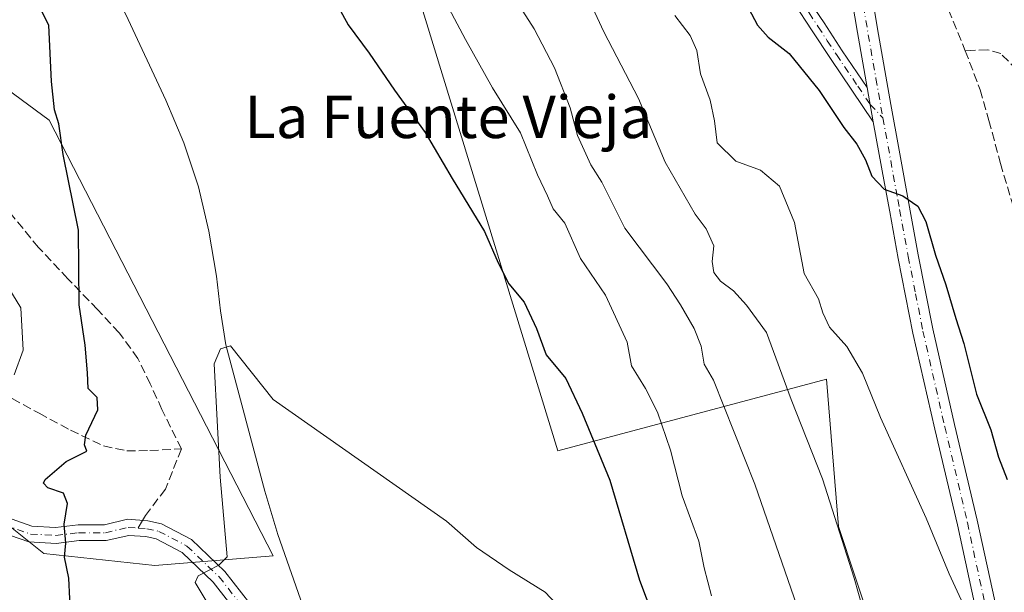
# Model space of a CAD drawing. Units: metres. Extents: x 624045 to 627487, y 4754999 to 4757376.
# Drawn here: x 626148 to 626334, y 4755805 to 4755913 of the extents above; entities that cross this region are included whole.
import ezdxf
from ezdxf.enums import TextEntityAlignment as Align

# ---------------------------------------------------------------- set-up
doc = ezdxf.new("R2010")
doc.units = ezdxf.units.M
doc.header["$MEASUREMENT"] = 0
doc.linetypes.add('DGN Style 3', pattern=[2.307223458686699, 1.648016756204785, -0.6592067024819142])
doc.linetypes.add('DGN Style 4', pattern=[2.6384748266838614, 1.318413404963828, -0.6592067024819142, 0.001648016756204785, -0.6592067024819142])
for name, color, linetype, lineweight in [('Arbolado forestal CxS', 92, 'Continuous', 0), ('Corriente natural lineal', 142, 'Continuous', 13), ('Curva de nivel maestra', 30, 'Continuous', 30), ('Curva de nivel normal', 30, 'Continuous', 0), ('Matorral CxS', 135, 'Continuous', 0), ('Pastizal CxS', 92, 'Continuous', 0), ('Pista no pavimentada Cxs', 111, 'Continuous', 0), ('Pista no pavimentada eje', 91, 'DGN Style 4', 0), ('Pista pavimentada Cxs', 135, 'Continuous', 0), ('Pista pavimentada eje', 135, 'DGN Style 4', 0), ('Senda', 7, 'DGN Style 3', 0), ('Senda no paivmentada conexión', 7, 'DGN Style 3', 0), ('Texto cartográfico', 7, 'Continuous', 0)]:
    doc.layers.add(name, color=color, linetype=linetype, lineweight=lineweight)
doc.styles.add('Style-Arial', font='txt')

# ---------------------------------------------------------------- blocks, each defined once
blk = doc.blocks.new('*U10')
at = {"layer": 'Arbolado forestal CxS', "color": 92, "linetype": 'Continuous', "lineweight": 0}
blk.add_polyline3d([(626131.9731000002, 4755910.189300001, 680.2828000000009), (626153.4458999997, 4755894.403899999, 676.5016000000032), (626195.6659000004, 4755812.1941, 669.5757000000012), (626173.3576999997, 4755810.3805, 672.186400000006), (626152.3989000004, 4755812.587900001, 676.5289000000049), (626141.3680999996, 4755821.418099999, 679.0586999999941)], dxfattribs=at)

msp = doc.modelspace()

# ---------------------------------------------------------------- linework, layer by layer
at = {"layer": 'Arbolado forestal CxS', "color": 92, "linetype": 'Continuous', "lineweight": 0}
msp.add_polyline3d([(626131.9731000002, 4755910.189300001, 680.2828000000009), (626153.4458999997, 4755894.403899999, 676.5016000000032), (626195.6659000004, 4755812.1941, 669.5757000000012), (626173.3576999997, 4755810.3805, 672.186400000006), (626152.3989000004, 4755812.587900001, 676.5289000000049), (626141.3680999996, 4755821.418099999, 679.0586999999941)], dxfattribs=at)
at = {"layer": 'Corriente natural lineal', "color": 142, "linetype": 'Continuous', "lineweight": 13}
msp.add_polyline3d([(626143.4200999998, 4755951.710100001, 674.2602000000043), (626158.4600999998, 4755931.8101, 673.0344000000041), (626163.4001000002, 4755923.200099999, 673.2212000000001), (626167.8701, 4755914.340100001, 672.555600000007), (626175.4200999998, 4755898.1501, 671.8660999999993), (626178.8101000005, 4755890.100099999, 671.4567999999999), (626181.6300999997, 4755881.8301, 670.9459000000061), (626183.5701000001, 4755873.420100001, 670.8977000000014), (626185.0201000003, 4755864.9301, 670.7197000000015), (626185.7401000002, 4755858.440099999, 670.5853999999963), (626186.7401000002, 4755852.0001, 670.5896999999968), (626194.1001000004, 4755824.350099999, 670.5314000000071), (626196.5900999998, 4755816.210100001, 670.1552999999985), (626201.7301000003, 4755801.460100001, 669.0509000000021), (626204.3400999998, 4755794.850099999, 668.9550000000017), (626209.2701000003, 4755783.460100001, 668.6707000000024), (626210.3400999998, 4755782.5001, 668.6189000000013), (626211.8300999999, 4755782.110099999, 668.5780999999988), (626220.3400999998, 4755781.540100001, 668.3580999999976), (626226.8101000005, 4755780.5801, 668.1680000000051), (626229.7901, 4755779.9801, 668.0516000000061), (626232.4401000004, 4755778.530099999, 667.8280999999988), (626235.4501, 4755774.690099999, 667.7171999999991), (626240.1573999999, 4755766.7293, 667.2342000000062)], dxfattribs=at)
at = {"layer": 'Curva de nivel maestra', "color": 30, "linetype": 'Continuous', "lineweight": 30, "flags": 128}
for points, elevation in [([(626144.9100000003, 4755968.270099999), (626158.0199999996, 4755959.9801), (626164.9900000002, 4755956.470100001), (626176.6200000001, 4755951.020099999), (626184.6399999997, 4755945.210100001), (626197.2400000002, 4755932.3101), (626203.4900000002, 4755924.030099999), (626209.8300000001, 4755912.390100001), (626213.79, 4755907.030099999), (626218.5999999996, 4755900.040100001), (626224.3700000001, 4755892.090100001), (626229.4299999997, 4755883.4001), (626235.5700000003, 4755873.370100001), (626238.1100000005, 4755867.5001), (626240.1600000003, 4755863.520099999), (626243.0199999996, 4755860.050100001), (626245.3799999999, 4755855.0801), (626247.2000000002, 4755850.100099999), (626250.9000000004, 4755845.6601), (626253.9600000001, 4755839.100099999), (626259.2100000001, 4755826.460100001), (626264.8099999997, 4755807.5801), (626268.3799999999, 4755798.0601)], 675), ([(626157.4900000002, 4755800.1801), (626157.1200000001, 4755807.960100001), (626156.2999999998, 4755811.9101), (626156.5700000003, 4755814.550100001), (626156.2599999999, 4755818.1601), (626156.8799999999, 4755822.040100001), (626156.1200000001, 4755823.9801), (626153.1799999997, 4755825.040100001), (626152.3300000001, 4755825.860099999), (626152.6799999997, 4755826.600099999), (626156.6600000003, 4755829.9901), (626160.5199999996, 4755831.960100001), (626160.1200000001, 4755833.140100001), (626160.3200000003, 4755834.9801), (626162.5899999999, 4755839.7401), (626162.4800000006, 4755842.050100001), (626160.79, 4755843.780099999), (626160.6600000003, 4755846.690099999), (626160.2300000006, 4755851.960100001), (626159.0700000003, 4755859.5701), (626158.9900000002, 4755873.630100001), (626156.0499999998, 4755887.920100001), (626155.2300000006, 4755893.690099999), (626154.4400000004, 4755896.350099999), (626153.8700000001, 4755901.690099999), (626153.3399999999, 4755912.350099999), (626149.5499999998, 4755920.020099999)], 675), ([(626284.25, 4755917.610099999), (626287.0300000003, 4755912.360099999), (626289.0700000003, 4755910.040100001), (626292.9900000002, 4755906.9801), (626298.6600000003, 4755900.0101), (626303.3099999997, 4755893.020099999), (626305.7599999999, 4755889.840100001), (626307.4000000004, 4755886.9001), (626308.6200000001, 4755883.8101), (626310.9400000004, 4755881.380100001), (626314.4900000002, 4755880.140100001), (626317.3099999997, 4755878.140100001), (626318.8200000003, 4755875.2501), (626320.6399999997, 4755868.9101), (626322.5800000001, 4755863.3201), (626324.4600000001, 4755856.970100001), (626326, 4755852.270099999), (626328.3399999999, 4755842.710100001), (626331.0800000001, 4755835.940099999), (626332.4800000006, 4755830.8201), (626334.1699999999, 4755826.5601)], 700)]:
    msp.add_lwpolyline(points, dxfattribs=dict(at, elevation=elevation))
at = {"layer": 'Curva de nivel normal', "color": 30, "linetype": 'Continuous', "lineweight": 0, "flags": 128}
for points, elevation in [([(626254.2800000003, 4755919.220000001), (626258.04, 4755911.07), (626264.5700000003, 4755898.52), (626269.5999999996, 4755886.470000001), (626275.2800000003, 4755876.689999999), (626277.3600000005, 4755873.880000001), (626278.7999999998, 4755870.699999999), (626278.4800000006, 4755867.75), (626278.7800000003, 4755865.619999999), (626280.0899999999, 4755864), (626282.5199999996, 4755862.180000001), (626285, 4755859.460000001), (626288.7300000006, 4755854.310000001), (626293.3899999997, 4755841.699999999), (626299.3399999999, 4755826.689999999), (626305.2599999999, 4755807.970000001), (626306.8899999997, 4755802.15)], 690), ([(626228.8399999999, 4755915.529999999), (626231.9699999997, 4755909.619999999), (626237.0300000003, 4755900.52), (626242.3399999999, 4755891.99), (626245.5599999997, 4755884.08), (626247.4400000004, 4755880.100000001), (626248.4800000006, 4755877.640000001), (626250.7100000001, 4755874.970000001), (626253.6500000004, 4755868.32), (626258.3600000005, 4755861.380000001), (626262.4400000004, 4755852.480000001), (626263.2800000003, 4755848.01), (626265.9199999999, 4755843.730000001), (626268.2000000002, 4755839.310000001), (626270.6299999999, 4755832.100000001), (626272.8300000001, 4755823.52), (626275.9699999997, 4755814.970000001), (626276.9800000006, 4755809.92), (626278.3899999997, 4755804.609999999)], 680), ([(626242.2300000006, 4755915.850000001), (626244.9299999997, 4755911.66), (626248.7599999999, 4755904.300000001), (626251.7000000002, 4755896.720000001), (626253.0800000001, 4755891.52), (626255.6100000005, 4755885.970000001), (626257.6600000003, 4755882.689999999), (626262.0199999996, 4755874.02), (626269.9699999997, 4755863.51), (626272.5199999996, 4755859.550000001), (626275.0800000001, 4755855.109999999), (626276.4000000004, 4755851.76), (626277, 4755848.34), (626278.7699999996, 4755845.350000001), (626286.54, 4755825.689999999), (626296.8200000003, 4755796.09)], 685), ([(626271.4800000006, 4755914.15), (626274.3200000003, 4755910.350000001), (626275.5999999996, 4755907.560000001), (626276.29, 4755903.140000001), (626278.1399999997, 4755898.16), (626278.9400000004, 4755894.300000001), (626279.4299999997, 4755890.119999999), (626282.9900000002, 4755886.689999999), (626287.5999999996, 4755884.960000001), (626291.2000000002, 4755881.930000001), (626294.04, 4755875.109999999), (626295.8499999996, 4755865.439999999), (626298.5599999997, 4755860.710000001), (626299.3600000005, 4755858.02), (626300.6200000001, 4755855.33), (626303.8799999999, 4755851.680000001), (626306.8499999996, 4755846.66), (626310.25, 4755838.310000001), (626318.8399999999, 4755819.279999999), (626323.2300000006, 4755808.77), (626327.7300000006, 4755798.949999999)], 695), ([(626146.8300000001, 4755846.350000001), (626148.5099999999, 4755851.02), (626148.0800000001, 4755858.970000001), (626145.1399999997, 4755863.82)], 680), ([(626183.04, 4755803.680000001), (626180.9699999997, 4755807.16), (626181.5199999996, 4755808.430000001), (626185.4199999999, 4755810.42), (626186.9850000005, 4755811.980000001), (626185.6600000003, 4755827.045), (626184.5700000003, 4755848.430000001), (626185.7750000004, 4755851.26), (626187.6150000002, 4755851.795), (626195.6799999997, 4755841.680000001), (626228.3617000004, 4755818.737500001), (626234.0300000003, 4755813.720000001), (626240.2000000002, 4755809.560000001), (626246.9800000006, 4755805.34), (626253.9000000004, 4755797.930000001)], 670)]:
    msp.add_lwpolyline(points, dxfattribs=dict(at, elevation=elevation))
at = {"layer": 'Matorral CxS', "color": 135, "linetype": 'Continuous', "lineweight": 0}
for points in [[(626314.8454999998, 4755779.874500001, 688.476999999999), (626302.3095000006, 4755817.7269, 689.5463000000018), (626300.0500999996, 4755845.525699999, 692.6122999999934), (626249.3614999996, 4755832.007900001, 672.6272999999928), (626222.6977000004, 4755919.018100001, 677.4342999999935), (626211.0667000003, 4755966.0745, 682.8454999999958), (626189.6649000002, 4755976.2137, 678.5607000000019), (626170.5175000001, 4756003.2521, 679.2382999999973), (626170.5176999997, 4756015.645099999, 680.9459000000061), (626177.2761000004, 4756023.531099999, 685.1353999999993), (626190.5302999998, 4756027.400699999, 689.957899999994), (626214.9505000003, 4755994.4003, 692.357799999998), (626245.3531, 4755975.537699999, 698.5250999999989), (626235.8302999996, 4756022.285700001, 706.1754999999977), (626239.3954999996, 4756027.159299999, 706.5246999999946), (626246.2616999998, 4756036.545499999, 709.3660999999993), (626273.0947000004, 4756032.195900001, 711.5587999999989), (626294.5802999996, 4756013.725500001, 708.6863000000012), (626313.5802999996, 4755975.568299999, 705.8706999999995), (626342.9057, 4755943.261700001, 701.0994999999967)], [(626190.5302999998, 4756027.400699999, 689.957899999994), (626177.2761000004, 4756023.531099999, 685.1353999999993), (626170.5176999997, 4756015.645099999, 680.9459000000061), (626170.5175000001, 4756003.2521, 679.2382999999973), (626189.6649000002, 4755976.2137, 678.5607000000019), (626211.0667000003, 4755966.0745, 682.8454999999958), (626222.6977000004, 4755919.018100001, 677.4342999999935), (626249.3614999996, 4755832.007900001, 672.6272999999928), (626300.0500999996, 4755845.525699999, 692.6122999999934), (626302.3095000006, 4755817.7269, 689.5463000000018), (626314.8454999998, 4755779.874500001, 688.476999999999), (626319.8081, 4755757.531500001, 686.2238000000071), (626321.9956999999, 4755741.114499999, 684.5816999999952), (626308.8706999999, 4755741.114700001, 680.3200999999972), (626280.4329000004, 4755757.532299999, 673.928700000004), (626271.7648999998, 4755760.4235, 671.074099999998), (626264.0261000004, 4755763.004699999, 668.924199999994), (626269.4939000001, 4755713.7545, 665.3747000000003), (626294.6501000002, 4755682.015100001, 666.8163000000059), (626304.4935, 4755655.7481, 664.8839000000007), (626284.9029000001, 4755639.3037, 662.118100000007)]]:
    msp.add_polyline3d(points, dxfattribs=at)
at = {"layer": 'Pastizal CxS', "color": 92, "linetype": 'Continuous', "lineweight": 0}
for points in [[(626166.1608999996, 4756058.4981, 688.7617000000029), (626190.5302999998, 4756027.400699999, 689.957899999994), (626177.2761000004, 4756023.531099999, 685.1353999999993), (626170.5176999997, 4756015.645099999, 680.9459000000061), (626170.5175000001, 4756003.2521, 679.2382999999973), (626189.6649000002, 4755976.2137, 678.5607000000019), (626211.0667000003, 4755966.0745, 682.8454999999958), (626222.6977000004, 4755919.018100001, 677.4342999999935), (626249.3614999996, 4755832.007900001, 672.6272999999928), (626300.0500999996, 4755845.525699999, 692.6122999999934), (626302.3095000006, 4755817.7269, 689.5463000000018), (626314.8454999998, 4755779.874500001, 688.476999999999)], [(626190.5302999998, 4756027.400699999, 689.957899999994), (626177.2761000004, 4756023.531099999, 685.1353999999993), (626170.5176999997, 4756015.645099999, 680.9459000000061), (626170.5175000001, 4756003.2521, 679.2382999999973), (626189.6649000002, 4755976.2137, 678.5607000000019), (626211.0667000003, 4755966.0745, 682.8454999999958), (626222.6977000004, 4755919.018100001, 677.4342999999935), (626249.3614999996, 4755832.007900001, 672.6272999999928), (626300.0500999996, 4755845.525699999, 692.6122999999934), (626302.3095000006, 4755817.7269, 689.5463000000018), (626314.8454999998, 4755779.874500001, 688.476999999999), (626319.8081, 4755757.531500001, 686.2238000000071), (626321.9956999999, 4755741.114499999, 684.5816999999952), (626308.8706999999, 4755741.114700001, 680.3200999999972), (626280.4329000004, 4755757.532299999, 673.928700000004), (626271.7648999998, 4755760.4235, 671.074099999998), (626264.0261000004, 4755763.004699999, 668.924199999994), (626269.4939000001, 4755713.7545, 665.3747000000003), (626294.6501000002, 4755682.015100001, 666.8163000000059), (626304.4935, 4755655.7481, 664.8839000000007), (626284.9029000001, 4755639.3037, 662.118100000007)], [(626141.3680999996, 4755821.418099999, 679.0586999999941), (626152.3989000004, 4755812.587900001, 676.5289000000049), (626173.3576999997, 4755810.3805, 672.186400000006), (626195.6659000004, 4755812.1941, 669.5757000000012), (626153.4458999997, 4755894.403899999, 676.5016000000032), (626131.9731000002, 4755910.189300001, 680.2828000000009)], [(626131.9731000002, 4755910.189300001, 680.2828000000009), (626153.4458999997, 4755894.403899999, 676.5016000000032), (626195.6659000004, 4755812.1941, 669.5757000000012), (626173.3576999997, 4755810.3805, 672.186400000006), (626152.3989000004, 4755812.587900001, 676.5289000000049), (626141.3680999996, 4755821.418099999, 679.0586999999941)]]:
    msp.add_polyline3d(points, dxfattribs=at)
at = {"layer": 'Pista no pavimentada Cxs', "color": 111, "linetype": 'Continuous', "lineweight": 0, "extrusion": (0.01101887760340126, -0.06189100724007803, 0.9980220877110737), "elevation": -286745.9622708262, "flags": 128}
msp.add_lwpolyline([(1450228.393725695, 4563492.792635674), (1450228.393725695, 4563486.218150528)], dxfattribs=at)
at = {"layer": 'Pista no pavimentada Cxs', "color": 111, "linetype": 'Continuous', "lineweight": 0}
for points in [[(626296.0000999998, 4755918.210100001, 701.7614000000032), (626299.6102, 4755912.7501, 702.2397000000057), (626303.0500999996, 4755907.5101, 701.9677999999985), (626307.7400000002, 4755900.5701, 701.6940000000033), (626308.8901000004, 4755894.110099999, 701.2805999999982), (626304.8601000002, 4755900.0701, 701.7497000000003), (626300.8300999999, 4755906.040100001, 702.1496999999946), (626297.3901000004, 4755911.290100001, 702.1698000000034), (626293.9201999997, 4755916.530099999, 701.7528000000021)], [(626296.0000999998, 4755918.210100001, 701.7614000000032), (626299.6102, 4755912.7501, 702.2397000000057), (626303.0500999996, 4755907.5101, 701.9677999999985), (626307.7400000002, 4755900.57, 701.6938999999985)], [(626308.8901000004, 4755894.110099999, 701.2805999999982), (626304.8601000002, 4755900.0701, 701.7497000000003), (626300.8300999999, 4755906.040100001, 702.1496999999946), (626297.3901000004, 4755911.290100001, 702.1698000000034), (626293.9201999997, 4755916.530099999, 701.7528000000021)], [(626145.3778999997, 4755819.459899999, 679.389599999995), (626150.1841000002, 4755817.7777, 678.0831999999937), (626154.6379000006, 4755817.543299999, 677.3291999999929), (626158.8894999997, 4755818.043500001, 675.957899999994), (626163.8513000002, 4755818.043500001, 673.8554000000004), (626168.1952999998, 4755819.065500001, 673.2553999999947), (626172.0673000002, 4755818.788899999, 672.4645000000019), (626174.6413000004, 4755818.2169, 671.9345999999932), (626180.3065, 4755815.249500001, 671.7177999999985), (626186.5950999996, 4755809.2227, 671.0795000000071), (626197.5941000005, 4755795.154300001, 670.5581999999995)], [(626145.3778999997, 4755819.459899999, 679.389599999995), (626150.1841000002, 4755817.7777, 678.0831999999937), (626154.6379000006, 4755817.543299999, 677.3291999999929), (626158.8894999997, 4755818.043500001, 675.957899999994), (626163.8513000002, 4755818.043500001, 673.8554000000004), (626168.1952999998, 4755819.065500001, 673.2553999999947), (626172.0673000002, 4755818.788899999, 672.4645000000019), (626174.6413000004, 4755818.2169, 671.9345999999932), (626180.3065, 4755815.249500001, 671.7177999999985), (626186.5950999996, 4755809.2227, 671.0795000000071), (626197.5941000005, 4755795.154300001, 670.5581999999995)], [(626195.0717000002, 4755793.5099, 670.9339999999938), (626184.3640999999, 4755807.205499999, 671.281099999993), (626178.5377000002, 4755812.7893, 673.647100000002), (626173.6019000001, 4755815.374700001, 674.2228000000032), (626171.6327000001, 4755815.8123, 674.127800000002), (626168.4375, 4755816.0405, 673.8398000000016), (626164.1995000001, 4755815.043500001, 674.254700000005), (626159.0652999999, 4755815.043500001, 675.6092999999964), (626154.7351000002, 4755814.5341, 676.9426999999996), (626149.5979000004, 4755814.804300001, 677.8705000000045), (626144.3081, 4755816.655900001, 678.5706999999966)], [(626195.0717000002, 4755793.5099, 670.9339999999938), (626184.3640999999, 4755807.205499999, 671.281099999993), (626178.5377000002, 4755812.7893, 673.647100000002), (626173.6019000001, 4755815.374700001, 674.2228000000032), (626171.6327000001, 4755815.8123, 674.127800000002), (626168.4375, 4755816.0405, 673.8398000000016), (626164.1995000001, 4755815.043500001, 674.254700000005), (626159.0652999999, 4755815.043500001, 675.6092999999964), (626154.7351000002, 4755814.5341, 676.9426999999996), (626149.5979000004, 4755814.804300001, 677.8705000000045), (626144.3081, 4755816.655900001, 678.5706999999966)]]:
    msp.add_polyline3d(points, dxfattribs=at)
at = {"layer": 'Pista no pavimentada eje', "color": 91, "linetype": 'DGN Style 4', "lineweight": 0}
for points in [[(626287.8256999999, 4755924.351700001, 701.1738999999943), (626291.2100999998, 4755921.220100001, 701.5194999999949), (626293.0301000001, 4755919.350099999, 701.6477000000014), (626294.9600999998, 4755917.370100001, 701.6774000000005), (626296.7651000004, 4755914.640100001, 701.9100000000036), (626298.5000999998, 4755912.020099999, 702.1524000000064), (626300.2200999996, 4755909.4001, 702.3178000000045), (626301.9401000004, 4755906.7751, 702.0573000000004), (626305.9650999998, 4755900.815099999, 701.781799999997), (626308.3151000004, 4755897.340100001, 701.5173999999971), (626310.7052999996, 4755894.838300001, 701.2970999999961)], [(626124.4077000003, 4755824.746300001, 682.178899999999), (626128.1842999998, 4755824.620300001, 681.9995999999956), (626129.4463000001, 4755824.620300001, 681.8607000000047), (626133.2323000003, 4755823.105900001, 681.0388999999996), (626137.5232999995, 4755821.0867, 679.7774000000063), (626144.8428999997, 4755818.0579, 678.618100000007), (626149.8909, 4755816.291099999, 677.8337999999932), (626154.6864999998, 4755816.038699999, 677.1270999999979), (626158.9775, 4755816.543500001, 675.7850999999937), (626164.0255000005, 4755816.543500001, 673.9554999999964), (626168.3163000002, 4755817.553099999, 673.0022999999928), (626170.1993000006, 4755817.418500001, 672.7697000000044)], [(626170.1993000006, 4755817.418500001, 672.7697000000044), (626171.8498999998, 4755817.3007, 672.6493999999948), (626174.1215000004, 4755816.7959, 672.699099999998), (626179.4221000001, 4755814.019500001, 672.545299999998), (626185.4797, 4755808.2141, 671.0356999999931), (626196.3328999998, 4755794.3321, 670.593200000003)]]:
    msp.add_polyline3d(points, dxfattribs=at)
at = {"layer": 'Pista pavimentada Cxs', "color": 135, "linetype": 'Continuous', "lineweight": 0, "extrusion": (0.01101887760340126, -0.06189100724007803, 0.9980220877110737), "elevation": -286745.9622708262, "flags": 128}
msp.add_lwpolyline([(1450228.393725695, 4563492.792635674), (1450228.393725695, 4563486.218150528)], dxfattribs=at)
at = {"layer": 'Pista pavimentada Cxs', "color": 135, "linetype": 'Continuous', "lineweight": 0}
for points in [[(626267.2801000001, 4756049.350099999, 714.1486000000006), (626272.5401, 4756036.040100001, 711.8932999999961), (626277.7301000003, 4756022.6601, 710.4918000000035), (626283.0900999998, 4756008.190099999, 709.3948999999994), (626288.0900999998, 4755993.5801, 708.6750999999931), (626292.6501000002, 4755979.5001, 707.3110000000015), (626297.1901000004, 4755965.450099999, 706.1560000000028), (626299.8800999997, 4755957.100099999, 705.4934000000068), (626302.6001000004, 4755948.640100001, 704.8208000000013), (626304.9101, 4755939.640100001, 704.137600000002), (626305.4875999996, 4755936.521500001, 703.9321000000054), (626306.5102000004, 4755931.0001, 703.6159000000043), (626307.0811000001, 4755927.4965, 703.4287999999942), (626309.6700999998, 4755911.610099999, 702.5693000000028), (626312.2001, 4755897.370100001, 701.4640999999974), (626313.7600999996, 4755888.7601, 700.9945000000008), (626315.7301000003, 4755877.960100001, 700.3310999999959), (626317.3701, 4755869.0101, 699.4851000000053), (626320.1300999997, 4755854.9901, 699.0714000000007), (626324.2401000002, 4755836.960100001, 698.103099999993), (626328.5100999996, 4755818.880100001, 697.4279999999999), (626332.2301000003, 4755801.690099999, 695.9878999999928)], [(626328.4801000003, 4755800.880100001, 695.3724999999977), (626324.7701000003, 4755818.040100001, 696.4131000000052), (626320.5100999996, 4755836.090100001, 697.6404999999941), (626316.3800999997, 4755854.200099999, 698.281799999997), (626313.6001000004, 4755868.300100001, 699.0988000000071), (626311.9901000002, 4755877.090100001, 700.2222000000038), (626311.0100999996, 4755882.420100001, 701.164300000004), (626308.8901000004, 4755894.110099999, 701.2805999999982), (626307.7400000002, 4755900.5701, 701.6940000000033), (626305.8901000004, 4755910.960100001, 702.4379999999946), (626304.3701, 4755920.2401, 702.8383999999934), (626302.8800999997, 4755929.520099999, 703.3843999999954), (626301.2100999998, 4755938.630100001, 704.1760000000068), (626298.9101, 4755947.5701, 704.8445000000065), (626297.8000999996, 4755951.040100001, 705.0532999999997), (626293.5401, 4755964.280099999, 705.9649000000064), (626289.0000999998, 4755978.3201, 707.0662000000011), (626284.4501, 4755992.370100001, 708.1594000000041), (626281.2901, 4756001.600099999, 708.8013999999966), (626277.2901, 4756012.8101, 709.5610000000015), (626274.1501000002, 4756021.300100001, 710.3910000000033), (626268.9700999996, 4756034.640100001, 712.0629000000046), (626263.7200999996, 4756047.920100001, 713.5889000000025)], [(626307.7400000002, 4755900.57, 701.6938999999985), (626305.8901000004, 4755910.960100001, 702.4379999999946), (626304.3701, 4755920.2401, 702.8383999999934), (626302.8800999997, 4755929.520099999, 703.3843999999954), (626301.2100999998, 4755938.630100001, 704.1760000000068), (626298.9101, 4755947.5701, 704.8445000000065), (626297.8000999996, 4755951.040100001, 705.0532999999997), (626293.5401, 4755964.280099999, 705.9649000000064), (626289.0000999998, 4755978.3201, 707.0662000000011), (626284.4501, 4755992.370100001, 708.1594000000041), (626281.2901, 4756001.600099999, 708.8013999999966)], [(626307.0811000001, 4755927.496400001, 703.4287999999942), (626309.6700999998, 4755911.610099999, 702.5693000000028), (626312.2001, 4755897.370100001, 701.4640999999974), (626313.7600999996, 4755888.7601, 700.9945000000008), (626315.7301000003, 4755877.960100001, 700.3310999999959), (626317.3701, 4755869.0101, 699.4851000000053), (626320.1300999997, 4755854.9901, 699.0714000000007), (626324.2401000002, 4755836.960100001, 698.103099999993), (626328.5100999996, 4755818.880100001, 697.4279999999999), (626332.2301000003, 4755801.690099999, 695.9878999999928)], [(626328.4801000003, 4755800.880100001, 695.3724999999977), (626324.7701000003, 4755818.040100001, 696.4131000000052), (626320.5100999996, 4755836.090100001, 697.6404999999941), (626316.3800999997, 4755854.200099999, 698.281799999997), (626313.6001000004, 4755868.300100001, 699.0988000000071), (626311.9901000002, 4755877.090100001, 700.2222000000038), (626311.0100999996, 4755882.420100001, 701.164300000004), (626308.8901000004, 4755894.110099999, 701.2805999999982)]]:
    msp.add_polyline3d(points, dxfattribs=at)
at = {"layer": 'Pista pavimentada eje', "color": 135, "linetype": 'DGN Style 4', "lineweight": 0, "extrusion": (0.9838540235368067, 0.1783101331814574, 0.01538690271781374), "elevation": 1464233.340198112, "flags": 128}
msp.add_lwpolyline([(4567969.507779696, -21831.30336928439), (4567955.258949216, -21831.89703956627), (4567953.814522125, -21832.06966000202)], dxfattribs=at)
at = {"layer": 'Pista pavimentada eje', "color": 135, "linetype": 'DGN Style 4', "lineweight": 0}
for points in [[(626304.4763000002, 4755931.445699999, 703.5865999999951), (626304.7324999999, 4755930.0525, 703.4940999999964), (626307.0201000003, 4755915.925100001, 702.7220999999992), (626309.3850999996, 4755902.259500001, 701.7982000000048), (626310.7052999996, 4755894.838300001, 701.2970999999961)], [(626313.5154999997, 4755879.398700001, 700.530899999998), (626313.8601000002, 4755877.5251, 700.3163999999962), (626315.4851000002, 4755868.655099999, 699.2940999999992), (626316.8651000002, 4755861.645099999, 699.2378999999928), (626318.2550999997, 4755854.595100001, 698.5901000000014), (626322.3750999998, 4755836.5251, 697.5561000000016), (626326.6401000004, 4755818.460100001, 696.7458000000044), (626330.3551000003, 4755801.2851, 695.6796000000032)]]:
    msp.add_polyline3d(points, dxfattribs=at)
at = {"layer": 'Senda', "color": 7, "linetype": 'DGN Style 3', "lineweight": 0}
for points in [[(626315.9029999999, 4755931.6536, 704.0722999999998), (626318.9537000004, 4755925.938300001, 704.1809999999969), (626323.0812999997, 4755915.2227, 704.0884999999981), (626326.2496999997, 4755907.515100001, 703.633600000001)], [(626469.0201000003, 4755786.41, 688.5256999999983), (626464.6601, 4755789.2301, 691.3847999999998), (626460.9001000002, 4755791.520099999, 693.3157000000066), (626457.0500999996, 4755793.710100001, 693.3090999999986), (626450.6801000005, 4755797.1801, 694.5659000000014), (626444.2500999998, 4755800.620100001, 695.9869999999937), (626436.9200999998, 4755804.790100001, 695.0302999999985), (626429.7801000001, 4755809.390100001, 696.3727999999974), (626421.1300999997, 4755816.780099999, 696.7595000000001), (626413.4001000002, 4755825.200099999, 697.9621999999945), (626405.8800999997, 4755834.5701, 699.7596000000049), (626398.3000999996, 4755843.890100001, 700.9507000000012), (626389.6501000002, 4755853.3301, 701.6491999999998), (626380.5701000001, 4755862.380100001, 701.7804999999935), (626354.8755000001, 4755882.471100001, 704.7252000000008), (626346.6997999996, 4755891.202299999, 702.6573000000063), (626338.8400999998, 4755900.4001, 702.991399999999), (626335.9901000002, 4755903.870100001, 703.1272000000026), (626332.9501, 4755906.9801, 703.3815999999933), (626330.4600999998, 4755907.690099999, 703.4964000000036), (626327.2701000003, 4755907.5601, 703.5936999999976), (626326.2496999997, 4755907.515100001, 703.633600000001)], [(626326.2496999997, 4755907.515100001, 703.633600000001), (626329.0345000002, 4755900.1413, 703.4888000000064), (626330.7012999998, 4755894.347100001, 703.3473999999987), (626332.8901000004, 4755886.2501, 703.2295000000014), (626335.5000999998, 4755877.380100001, 703.2405), (626338.7801000001, 4755868.720100001, 703.526199999993), (626346.3400999998, 4755852.460100001, 703.6388000000007), (626354.5900999998, 4755836.590100001, 703.959600000002), (626361.3601000002, 4755824.4901, 704.0124000000069), (626368.1501000002, 4755812.4001, 703.9599000000018), (626374.4501, 4755801.350099999, 704.1196000000054)], [(626146.4801000003, 4755841.860099999, 681.431700000001), (626151.5401, 4755839.0701, 679.0528000000049), (626157.4700999996, 4755835.880100001, 676.5436999999947), (626163.7001, 4755832.9301, 674.7354999999952), (626168.0500999996, 4755831.9901, 673.5895000000019), (626172.4101, 4755832.030099999, 671.9758000000002), (626178.3701, 4755832.350099999, 671.994000000006), (626174.7100999998, 4755839.780099999, 672.886599999998), (626172.5100999996, 4755844.610099999, 673.4614000000003), (626170.1700999998, 4755849.440099999, 675.0835999999981), (626166.6300999997, 4755854.280099999, 675.6578000000009), (626162.5500999996, 4755858.6601, 677.1729999999952), (626156.9401000004, 4755864.4801, 678.2932000000001), (626151.4200999998, 4755870.370100001, 681.9311000000016), (626145.3400999998, 4755877.780099999, 684.1154999999999)], [(626178.3701, 4755832.350099999, 671.994000000006), (626175.3431000002, 4755824.7481, 671.6769000000058), (626171.6130999997, 4755819.774900001, 672.6024999999936), (626171.0645000003, 4755818.860500001, 672.6631000000052)]]:
    msp.add_polyline3d(points, dxfattribs=at)
at = {"layer": 'Senda no paivmentada conexión', "color": 7, "linetype": 'DGN Style 3', "lineweight": 0, "extrusion": (0.03254868645190716, 0.05424781076513762, 0.9979968727593514), "elevation": 279045.1228915646, "flags": 128}
msp.add_lwpolyline([(1909911.358786824, -4391386.581633157), (1909911.358786824, -4391384.896611318)], dxfattribs=at)

# ---------------------------------------------------------------- block references
at = {"layer": 'Arbolado forestal CxS', "color": 92, "linetype": 'Continuous', "lineweight": 0}
msp.add_blockref('*U10', (0, 0), dxfattribs=at)

# ---------------------------------------------------------------- texts
at = {"layer": 'Texto cartográfico', "color": 7, "linetype": 'Continuous', "lineweight": 0, "style": 'Style-Arial'}
msp.add_text('La Fuente Vieja', height=8, dxfattribs=at).set_placement((626228.718986585, 4755895.020149999), align=Align.MIDDLE_CENTER)

doc.saveas('drawing.dxf')
